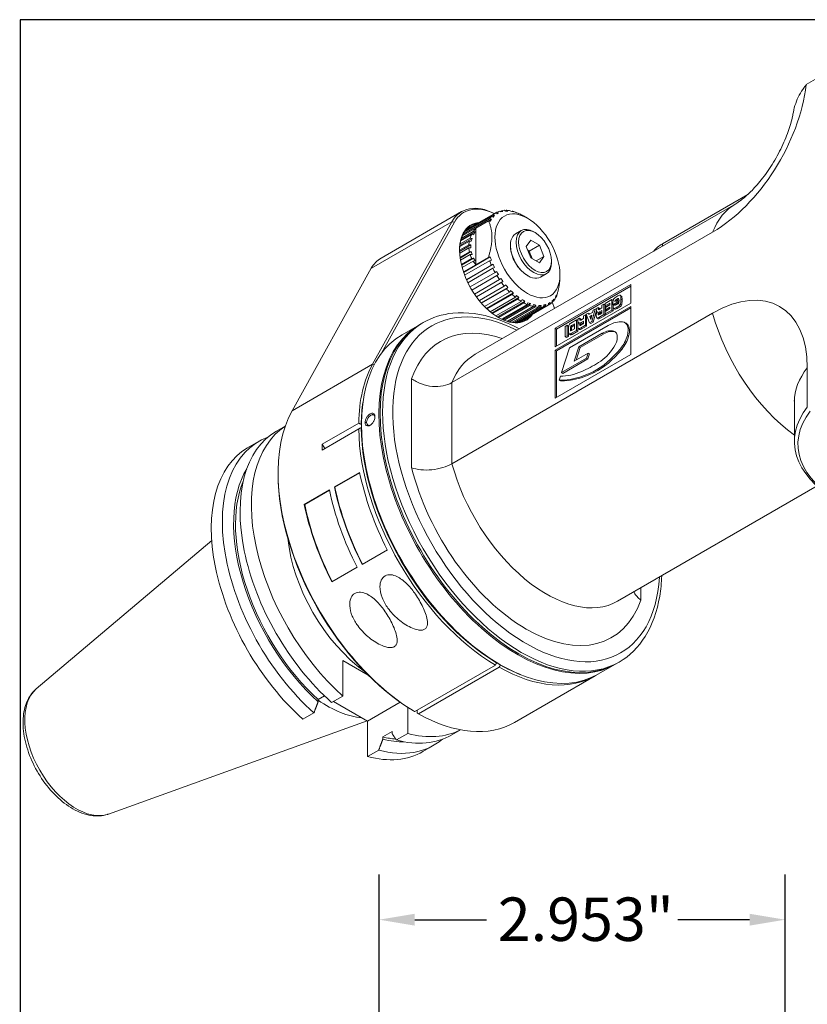
# Model space of a CAD drawing. Units: inches. Extents: x 0.7 to 28.3, y 0.7 to 21.7.
# Drawn here: x 0.7 to 6.4, y 14.6 to 21.7 of the extents above; entities that cross this region are included whole.
import ezdxf

# ---------------------------------------------------------------- set-up
doc = ezdxf.new("R2010")
doc.units = ezdxf.units.IN
doc.header["$LTSCALE"] = 2.631579
doc.header["$MEASUREMENT"] = 0
doc.layers.get('0').update_dxf_attribs({"lineweight": 25})
doc.layers.add('D', color=7, linetype='Continuous', lineweight=18)
doc.layers.add('L', color=7, linetype='Continuous', lineweight=18)
doc.styles.add('DEFAULT-ANSI', font='arial.ttf')
doc.dimstyles.new('INCH', dxfattribs={"dimscale": 2.631579, "dimtxt": 0.12, "dimasz": 0.098425, "dimexe": 0.125, "dimexo": 0.0625, "dimgap": 0.031496, "dimtad": 0, "dimtih": 1, "dimtoh": 1, "dimdec": 3, "dimrnd": 1e-08, "dimzin": 4, "dimdsep": 46, "dimtxsty": 'DEFAULT-ANSI', "dimcen": 0.09, "dimdle": 0.393701, "dimclrd": 7, "dimclre": 7, "dimclrt": 7, "dimadec": 0, "dimazin": 1, "dimtfac": 0.666667, "dimtdec": 3, "dimtofl": 0, "dimtmove": 0, "dimatfit": 3, "dimfxl": 1, "dimtolj": 1, "dimtzin": 4, "dimlwd": 25, "dimlwe": 25, "dimarcsym": 0})

# ---------------------------------------------------------------- blocks, each defined once
blk = doc.blocks.new('Borders A PLAIN')
at = {"layer": 'L', "color": 7, "linetype": 'Continuous', "lineweight": 25}
for p, q in [((0.2492, 8.2483), (0.2492, 0.2483)), ((10.7492, 8.2483), (0.2492, 8.2483))]:
    blk.add_line(p, q, dxfattribs=at)
blk = doc.blocks.new('*D44')
at = {"layer": 'D', "color": 7, "linetype": 'Continuous', "lineweight": 25, "transparency": 16777216}
for p, q in [((3.2648, 12.4505), (3.2648, 15.4941)), ((6.2176, 12.4505), (6.2176, 15.4941)), ((3.5238, 15.1652), (4.0448, 15.1652)), ((5.9586, 15.1652), (5.4376, 15.1652))]:
    blk.add_line(p, q, dxfattribs=at)
at = {"layer": 'D', "color": 7, "linetype": 'Continuous', "transparency": 16777216}
for points in [[(3.5238, 15.2083), (3.5238, 15.122), (3.2648, 15.1652)], [(5.9586, 15.2083), (5.9586, 15.122), (6.2176, 15.1652)]]:
    blk.add_solid(points, dxfattribs=at)
at = {"layer": 'Defpoints', "color": 0, "linetype": 'Continuous', "transparency": 16777216}
for p in [(3.2648, 15.1652), (3.2648, 12.2861), (6.2176, 12.2861)]:
    blk.add_point(p, dxfattribs=at)
at = {"layer": 'D', "color": 7, "linetype": 'Continuous', "lineweight": 25, "transparency": 16777216, "insert": (4.1277, 15.3265), "char_height": 0.315789, "attachment_point": 1, "style": 'DEFAULT-ANSI'}
blk.add_mtext('\\A1;\\fArial|b0|i0;2.953"', dxfattribs=at)

msp = doc.modelspace()

# ---------------------------------------------------------------- linework, layer by layer
at = {"layer": 'L'}
for p, q in [((6.3706, 21.2341), (6.5048, 21.3115)), ((5.3253, 20.0775), (5.9446, 20.4351)), ((3.9629, 19.2744), (5.8585, 20.3688)), ((3.8648, 20.3115), (3.2787, 19.9731)), ((4.0681, 20.2589), (3.8759, 20.1479)), ((3.8841, 20.162), (4.0809, 20.2756)), ((4.0917, 20.2865), (3.8895, 20.1698)), ((3.8939, 20.1755), (4.1076, 20.2989)), ((4.0817, 20.2556), (4.0621, 20.2443)), ((4.0681, 20.2589), (4.0817, 20.2556)), ((4.0939, 20.2716), (4.0809, 20.2756)), ((4.1047, 20.2825), (4.0887, 20.2732)), ((4.0917, 20.2865), (4.1047, 20.2825)), ((4.1206, 20.3064), (4.1076, 20.2989)), ((4.1199, 20.2942), (4.1076, 20.2989)), ((4.1199, 20.2942), (4.1328, 20.3017)), ((4.1206, 20.3064), (4.1328, 20.3017)), ((4.1506, 20.309), (4.1392, 20.314)), ((4.1541, 20.3179), (4.1438, 20.312)), ((4.1541, 20.3179), (4.1654, 20.3129)), ((4.1854, 20.3155), (4.175, 20.3206)), ((4.1913, 20.3208), (4.1836, 20.3163)), ((4.1913, 20.3208), (4.2017, 20.3156)), ((4.2234, 20.3135), (4.214, 20.3185)), ((4.2314, 20.315), (4.2275, 20.3128)), ((4.2314, 20.315), (4.2408, 20.31)), ((4.2635, 20.3032), (4.2553, 20.3078)), ((4.2733, 20.3007), (4.272, 20.3)), ((4.2733, 20.3007), (4.2816, 20.296)), ((4.305, 20.2847), (4.2978, 20.2888)), ((4.3436, 20.2625), (4.3143, 20.2795)), ((3.7944, 20.2381), (3.2084, 19.8997)), ((3.218, 19.2028), (3.7944, 20.2381)), ((3.2815, 19.2815), (3.8118, 20.234)), ((3.7944, 20.2381), (3.8118, 20.234)), ((3.8698, 20.1352), (3.9682, 20.1919)), ((3.9681, 19.9251), (3.9681, 20.1918)), ((3.9682, 20.1921), (4.0596, 20.2449)), ((3.7941, 19.0681), (5.6898, 20.1625)), ((3.9409, 20.1169), (3.8521, 20.0656)), ((3.9267, 20.1182), (3.8535, 20.0759)), ((3.858, 20.0995), (3.9382, 20.1457)), ((3.9632, 20.1633), (3.859, 20.1031)), ((3.9495, 20.1658), (3.8626, 20.1156)), ((3.9409, 20.1169), (3.9267, 20.1182)), ((3.9409, 20.1169), (3.9352, 20.096)), ((3.9518, 20.1432), (3.9382, 20.1457)), ((3.9632, 20.1633), (3.9495, 20.1658)), ((3.9632, 20.1633), (3.9518, 20.1432)), ((4.2566, 20.1489), (4.2987, 20.1732)), ((4.3985, 20.1589), (4.3894, 20.1642)), ((3.9172, 20.069), (3.85, 20.0303)), ((3.9315, 20.069), (3.8501, 20.0221)), ((3.8506, 20.0095), (3.9172, 20.0479)), ((3.8513, 20.057), (3.921, 20.0973)), ((3.9172, 20.069), (3.9315, 20.069)), ((3.9315, 20.0479), (3.9172, 20.0479)), ((3.9352, 20.096), (3.921, 20.0973)), ((3.9315, 20.069), (3.9315, 20.0479)), ((4.2191, 20.0616), (4.2191, 20.0659)), ((4.3668, 20.1032), (4.3351, 20.0581)), ((4.3351, 20.0581), (4.3668, 19.9763)), ((4.357, 20.0243), (4.4303, 20.0666)), ((4.3668, 20.1032), (4.4303, 20.0666)), ((4.462, 19.9848), (4.4303, 20.0666)), ((5.3253, 20.061), (5.3253, 20.0775)), ((3.921, 20.0196), (3.8532, 19.9805)), ((3.9352, 20.0209), (3.8541, 19.9741)), ((3.8565, 19.9582), (3.9267, 19.9988)), ((3.9382, 19.9712), (3.8627, 19.9276)), ((3.9518, 19.9738), (3.8638, 19.9229)), ((4.0734, 19.9819), (3.8793, 19.8699)), ((3.9352, 20.0209), (3.921, 20.0196)), ((3.9409, 20.0001), (3.9267, 19.9988)), ((3.9352, 20.0209), (3.9409, 20.0001)), ((3.9518, 19.9738), (3.9382, 19.9712)), ((3.9518, 19.9738), (3.9632, 19.9536)), ((4.0596, 19.9777), (3.9682, 19.9249)), ((4.3457, 20.0308), (4.357, 20.0243)), ((4.357, 20.0243), (4.3782, 19.9698)), ((4.4303, 19.9397), (4.3668, 19.9763)), ((4.407, 19.9531), (4.462, 19.9848)), ((4.4303, 19.9397), (4.462, 19.9848)), ((3.2083, 19.8997), (2.6319, 18.8644)), ((3.8686, 19.9044), (3.9495, 19.9511)), ((3.9683, 19.9249), (3.8782, 19.8729)), ((3.8867, 19.8494), (4.0681, 19.9541)), ((4.0809, 19.9225), (3.8997, 19.8179)), ((4.0939, 19.9282), (3.9003, 19.8164)), ((3.9105, 19.7946), (4.0917, 19.8992)), ((3.9632, 19.9536), (3.9495, 19.9511)), ((4.0817, 19.9583), (4.0681, 19.9541)), ((4.0809, 19.9225), (4.0939, 19.9282)), ((4.1047, 19.9049), (4.0917, 19.8992)), ((4.5176, 19.9527), (4.5176, 19.9421)), ((4.1076, 19.8685), (3.9265, 19.7639)), ((3.9395, 19.7415), (4.1206, 19.846)), ((4.1076, 19.8685), (4.1199, 19.8755)), ((4.1328, 19.8531), (4.1206, 19.846)), ((4.1392, 19.8168), (4.1506, 19.8253)), ((4.3436, 19.8459), (4.3473, 19.8438)), ((4.4379, 19.8348), (4.48, 19.8591)), ((4.5799, 19.8533), (4.5799, 19.8406)), ((4.1392, 19.8168), (3.9581, 19.7123)), ((4.1654, 19.8043), (3.9719, 19.6925)), ((3.9728, 19.6912), (4.1541, 19.7959)), ((4.175, 19.769), (3.9936, 19.6642)), ((4.2017, 19.7596), (4.0076, 19.6475)), ((4.0098, 19.6451), (4.1913, 19.75)), ((4.1654, 19.8043), (4.1541, 19.7959)), ((4.175, 19.769), (4.1854, 19.7786)), ((4.2017, 19.7596), (4.1913, 19.75)), ((5.0956, 19.781), (4.5453, 19.4633)), ((5.0956, 19.7704), (4.5545, 19.458)), ((5.0956, 19.6467), (5.0956, 19.781)), ((4.214, 19.726), (4.0321, 19.621)), ((4.2408, 19.7202), (4.0458, 19.6076)), ((4.0493, 19.6043), (4.2314, 19.7094)), ((4.2553, 19.689), (4.0727, 19.5837)), ((4.2816, 19.687), (4.0853, 19.5736)), ((4.214, 19.726), (4.2234, 19.7368)), ((4.2408, 19.7202), (4.2314, 19.7094)), ((4.2553, 19.689), (4.2635, 19.7007)), ((4.2816, 19.687), (4.2733, 19.6753)), ((4.5458, 19.6783), (4.5466, 19.6899)), ((4.5465, 19.6877), (4.5541, 19.6922)), ((5.0065, 19.6793), (5.0066, 19.6793)), ((5.0267, 19.6973), (5.0175, 19.7026)), ((4.0904, 19.5697), (4.2733, 19.6753)), ((4.2978, 19.6589), (4.1142, 19.5529)), ((4.3233, 19.6608), (4.1248, 19.5462)), ((4.1319, 19.542), (4.3161, 19.6484)), ((4.3406, 19.6365), (4.1557, 19.5297)), ((4.3647, 19.6423), (4.1636, 19.5262)), ((4.1731, 19.5222), (4.3587, 19.6293)), ((4.3825, 19.6222), (4.1958, 19.5144)), ((4.4049, 19.6319), (4.1995, 19.5133)), ((4.2121, 19.5102), (4.4, 19.6186)), ((4.4226, 19.6164), (4.2327, 19.5067)), ((4.2467, 19.5056), (4.4389, 19.6166)), ((4.4599, 19.6193), (4.263, 19.5057)), ((4.2725, 19.5064), (4.4747, 19.6232)), ((4.4933, 19.6308), (4.2796, 19.5074)), ((4.2978, 19.6589), (4.305, 19.6714)), ((4.3233, 19.6608), (4.3161, 19.6484)), ((4.3406, 19.6365), (4.3466, 19.6494)), ((4.3647, 19.6423), (4.3587, 19.6293)), ((4.3825, 19.6222), (4.3875, 19.6355)), ((4.4049, 19.6319), (4.4, 19.6186)), ((4.4226, 19.6164), (4.4265, 19.6298)), ((4.4429, 19.63), (4.4233, 19.6187)), ((4.4429, 19.63), (4.4389, 19.6166)), ((4.4599, 19.6193), (4.4628, 19.6326)), ((4.4776, 19.6365), (4.4616, 19.6272)), ((4.4776, 19.6365), (4.4747, 19.6232)), ((4.4933, 19.6308), (4.4954, 19.6437)), ((4.4933, 19.6308), (4.5063, 19.6383)), ((4.5084, 19.6512), (4.4954, 19.6437)), ((4.5084, 19.6512), (4.5063, 19.6383)), ((4.5222, 19.6506), (4.5236, 19.663)), ((4.5228, 19.6556), (4.533, 19.6615)), ((4.5242, 19.6564), (4.5406, 19.6079)), ((4.5344, 19.6739), (4.533, 19.6615)), ((5.0948, 19.6223), (4.5451, 19.3049)), ((4.5453, 19.329), (5.0956, 19.6467)), ((5.0948, 19.6118), (4.5542, 19.2997)), ((4.8436, 19.6069), (4.8569, 19.6146)), ((4.8569, 19.6146), (4.8572, 19.6076)), ((4.8569, 19.6146), (4.866, 19.6094)), ((4.8572, 19.6076), (4.8664, 19.6023)), ((4.8644, 19.5999), (4.8848, 19.6117)), ((4.866, 19.6094), (4.8664, 19.6023)), ((4.8848, 19.6308), (4.8983, 19.6386)), ((4.8848, 19.6117), (4.8848, 19.6308)), ((4.8983, 19.6386), (4.8983, 19.5624)), ((4.8983, 19.6386), (4.9075, 19.6333)), ((4.9075, 19.6333), (4.9075, 19.5572)), ((4.9079, 19.6441), (4.9568, 19.6723)), ((4.9432, 19.6469), (4.9079, 19.6265)), ((4.9079, 19.6265), (4.9079, 19.6441)), ((4.9079, 19.6265), (4.917, 19.6212)), ((4.9098, 19.6135), (4.9432, 19.6328)), ((4.9432, 19.6164), (4.9098, 19.5971)), ((4.9098, 19.5971), (4.9098, 19.6135)), ((4.9432, 19.6363), (4.917, 19.6212)), ((4.9432, 19.6328), (4.9432, 19.6469)), ((4.9432, 19.6059), (4.9432, 19.6164)), ((4.9568, 19.6723), (4.9568, 19.5962)), ((4.9568, 19.6723), (4.9659, 19.667)), ((4.9944, 19.6508), (4.9649, 19.6338)), ((4.9649, 19.6338), (4.9649, 19.6419)), ((4.9649, 19.6338), (4.9704, 19.6306)), ((4.9656, 19.6278), (4.9791, 19.6357)), ((4.9659, 19.667), (4.9659, 19.6614)), ((4.9659, 19.6332), (4.9659, 19.628)), ((4.9659, 19.6189), (4.9659, 19.5909)), ((4.979, 19.6025), (4.9698, 19.6078)), ((4.9708, 19.6074), (4.98, 19.6021)), ((4.9785, 19.6569), (4.9944, 19.666)), ((4.9791, 19.6357), (4.9858, 19.6318)), ((4.9803, 19.6646), (4.9861, 19.6613)), ((5.0035, 19.6455), (4.9828, 19.6335)), ((4.9881, 19.6331), (4.9935, 19.6362)), ((4.992, 19.6739), (5.0012, 19.6686)), ((4.9932, 19.6164), (5.0024, 19.6111)), ((4.9944, 19.666), (4.9944, 19.6508)), ((4.9944, 19.666), (5.0035, 19.6608)), ((4.9944, 19.6508), (5.0035, 19.6455)), ((5.0035, 19.6608), (5.0035, 19.6455)), ((5.0091, 19.6631), (5.0091, 19.6656)), ((5.0184, 19.6376), (5.0275, 19.6324)), ((5.0227, 19.6741), (5.0318, 19.6689)), ((5.0948, 19.273), (5.0948, 19.6223)), ((3.7941, 18.4793), (5.6898, 19.5738)), ((4.7095, 19.5295), (4.7228, 19.5372)), ((4.7228, 19.5372), (4.7232, 19.5302)), ((4.7228, 19.5372), (4.732, 19.5319)), ((4.7507, 19.5533), (4.7643, 19.5612)), ((4.7507, 19.5343), (4.7507, 19.5533)), ((4.7643, 19.5612), (4.7643, 19.485)), ((4.7643, 19.5612), (4.7734, 19.5559)), ((4.7713, 19.5652), (4.7868, 19.5742)), ((4.7955, 19.5031), (4.7713, 19.5652)), ((4.7734, 19.5559), (4.7734, 19.4797)), ((4.7868, 19.5742), (4.7905, 19.5633)), ((4.7868, 19.5742), (4.7959, 19.5689)), ((4.7905, 19.5633), (4.8172, 19.5787)), ((4.8117, 19.5579), (4.7958, 19.5487)), ((4.7958, 19.5487), (4.8037, 19.5268)), ((4.7958, 19.5487), (4.8049, 19.5434)), ((4.7959, 19.5689), (4.7967, 19.5668)), ((4.8037, 19.5268), (4.8117, 19.5579)), ((4.8085, 19.5455), (4.8049, 19.5434)), ((4.8049, 19.5434), (4.8067, 19.5385)), ((4.8368, 19.603), (4.8126, 19.513)), ((4.8172, 19.5787), (4.8211, 19.594)), ((4.8211, 19.594), (4.8368, 19.603)), ((4.8447, 19.5931), (4.8218, 19.5077)), ((4.8368, 19.603), (4.844, 19.5988)), ((4.8569, 19.5329), (4.8477, 19.5382)), ((4.8482, 19.538), (4.8573, 19.5327)), ((4.8519, 19.5818), (4.8493, 19.5833)), ((4.8571, 19.5674), (4.865, 19.5629)), ((4.8584, 19.575), (4.8675, 19.5697)), ((4.8592, 19.599), (4.8596, 19.5988)), ((4.8631, 19.5421), (4.8983, 19.5624)), ((4.8631, 19.5421), (4.8723, 19.5368)), ((4.8848, 19.5921), (4.8674, 19.5821)), ((4.8674, 19.5821), (4.8765, 19.5768)), ((4.8684, 19.5647), (4.8848, 19.5742)), ((4.9075, 19.5572), (4.8723, 19.5368)), ((4.8848, 19.5815), (4.8765, 19.5768)), ((4.8848, 19.5742), (4.8848, 19.5921)), ((4.8983, 19.5624), (4.9075, 19.5572)), ((4.9079, 19.5855), (4.9432, 19.6059)), ((4.9568, 19.5962), (4.9079, 19.5679)), ((4.9079, 19.5679), (4.9079, 19.5855)), ((4.9079, 19.5679), (4.917, 19.5627)), ((4.9098, 19.5971), (4.9188, 19.5919)), ((4.9659, 19.5909), (4.917, 19.5627)), ((4.9568, 19.5962), (4.9659, 19.5909)), ((3.4317, 19.4163), (3.558, 19.4893)), ((3.5672, 19.4946), (3.5855, 19.5051)), ((4.6186, 19.4771), (4.6321, 19.4849)), ((4.6186, 19.4009), (4.6186, 19.4771)), ((4.6321, 19.4849), (4.6321, 19.4087)), ((4.6321, 19.4849), (4.6413, 19.4796)), ((4.6413, 19.4796), (4.6413, 19.4035)), ((4.6498, 19.3213), (4.9299, 19.483)), ((4.6564, 19.475), (4.6656, 19.4697)), ((4.659, 19.5004), (4.7, 19.5241)), ((4.6865, 19.4966), (4.6634, 19.4833)), ((4.6634, 19.4833), (4.6726, 19.4781)), ((4.6865, 19.4861), (4.6726, 19.4781)), ((4.6865, 19.4597), (4.6865, 19.4966)), ((4.7, 19.5241), (4.7, 19.4479)), ((4.7, 19.5241), (4.7092, 19.5188)), ((4.7092, 19.5188), (4.7092, 19.4427)), ((4.7178, 19.5044), (4.7152, 19.5059)), ((4.723, 19.49), (4.7309, 19.4855)), ((4.7232, 19.5302), (4.7323, 19.5249)), ((4.7243, 19.4976), (4.7334, 19.4923)), ((4.7251, 19.5216), (4.7255, 19.5214)), ((4.729, 19.4647), (4.7643, 19.485)), ((4.729, 19.4647), (4.7382, 19.4594)), ((4.7303, 19.5225), (4.7507, 19.5343)), ((4.732, 19.5319), (4.7323, 19.5249)), ((4.7507, 19.5147), (4.7333, 19.5047)), ((4.7333, 19.5047), (4.7425, 19.4994)), ((4.7343, 19.4873), (4.7507, 19.4968)), ((4.7734, 19.4797), (4.7382, 19.4594)), ((4.7507, 19.5041), (4.7425, 19.4994)), ((4.7507, 19.4968), (4.7507, 19.5147)), ((4.7643, 19.485), (4.7734, 19.4797)), ((4.8126, 19.513), (4.7955, 19.5031)), ((4.7955, 19.5031), (4.8046, 19.4978)), ((4.8218, 19.5077), (4.8046, 19.4978)), ((4.8126, 19.513), (4.8218, 19.5077)), ((5.0604, 19.4996), (5.0512, 19.5049)), ((4.5453, 19.4633), (4.5453, 19.329)), ((4.5453, 19.4633), (4.5545, 19.458)), ((4.5545, 19.458), (4.5545, 19.3343)), ((4.6321, 19.4087), (4.6186, 19.4009)), ((4.6186, 19.4009), (4.6277, 19.3956)), ((4.6413, 19.4035), (4.6277, 19.3956)), ((4.6321, 19.4087), (4.6413, 19.4035)), ((4.6561, 19.4165), (4.6469, 19.4218)), ((4.6553, 19.4603), (4.6644, 19.455)), ((4.6567, 19.4463), (4.6592, 19.4449)), ((4.7, 19.4479), (4.6595, 19.4245)), ((4.6595, 19.4245), (4.6686, 19.4193)), ((4.6636, 19.4465), (4.6865, 19.4597)), ((4.7092, 19.4427), (4.6686, 19.4193)), ((4.7, 19.4479), (4.7092, 19.4427)), ((4.7228, 19.4555), (4.7136, 19.4608)), ((4.7141, 19.4606), (4.7232, 19.4553)), ((4.8877, 19.427), (4.717, 19.3284)), ((4.8969, 19.4217), (4.7262, 19.3232)), ((4.8877, 19.427), (4.8969, 19.4217)), ((4.9716, 19.4424), (4.9808, 19.4372)), ((5.07, 19.4112), (5.0791, 19.4059)), ((4.5914, 19.1411), (4.6498, 19.3213)), ((4.717, 19.3284), (4.6833, 19.2243)), ((4.7262, 19.3232), (4.6967, 19.232)), ((4.717, 19.3284), (4.7262, 19.3232)), ((4.5451, 19.3049), (4.5451, 18.9556)), ((4.5451, 19.3049), (4.5542, 19.2997)), ((4.5451, 18.9556), (5.0948, 19.273)), ((4.5542, 19.2997), (4.5542, 18.9609)), ((4.6833, 19.2243), (4.7849, 19.283)), ((4.7849, 19.283), (4.7729, 19.2459)), ((4.7941, 19.2777), (4.7821, 19.2406)), ((4.7849, 19.283), (4.7941, 19.2777)), ((5.0194, 19.3148), (5.0286, 19.3095)), ((2.6319, 18.8645), (3.218, 19.2028)), ((3.2303, 19.1999), (3.218, 19.2028)), ((4.7729, 19.2459), (4.5914, 19.1411)), ((4.7821, 19.2406), (4.6006, 19.1358)), ((4.7729, 19.2459), (4.7821, 19.2406)), ((4.5738, 19.0867), (4.5832, 19.1156)), ((4.5914, 19.1411), (4.6006, 19.1358)), ((4.82, 19.1475), (4.8291, 19.1422)), ((6.378, 19.1764), (6.378, 18.8909)), ((3.5011, 19.097), (3.5011, 18.4504)), ((3.7941, 19.0681), (3.7941, 18.4793)), ((4.5738, 19.0867), (4.583, 19.0814)), ((6.2837, 18.927), (6.2837, 18.6415)), ((2.5179, 18.7156), (2.5823, 18.7528)), ((3.1166, 18.7734), (2.8511, 18.6201)), ((3.1366, 18.76), (3.1348, 18.763)), ((3.1366, 18.7536), (3.1366, 18.7642)), ((3.1632, 18.7795), (3.1742, 18.7795)), ((2.8511, 18.5782), (3.1166, 18.7315)), ((3.1348, 18.742), (3.1367, 18.7431)), ((2.3089, 18.5949), (2.3892, 18.6413)), ((2.8511, 18.6201), (2.8692, 18.5887)), ((2.5304, 18.4036), (2.5304, 18.4142)), ((3.1233, 18.4158), (2.9402, 18.3101)), ((2.9437, 18.3091), (3.1239, 18.4132)), ((2.9036, 18.2889), (2.7204, 18.1832)), ((2.7239, 18.1822), (2.9041, 18.2863)), ((2.9402, 18.3101), (2.9437, 18.3091)), ((4.999, 17.4799), (6.4492, 18.3172)), ((2.7204, 18.1832), (2.7239, 18.1822)), ((0.7724, 16.8425), (2.0482, 17.92)), ((3.1415, 17.7472), (3.3247, 17.853)), ((2.9218, 17.6203), (3.1049, 17.7261)), ((5.1678, 17.5774), (5.1678, 17.4881)), ((3.002, 17.0485), (3.002, 16.7905)), ((3.1865, 16.942), (3.002, 17.0485)), ((4.1192, 17.0339), (4.1192, 17.0317)), ((4.9918, 17.0271), (5.0101, 17.0377)), ((4.1101, 17.0158), (3.524, 16.6775)), ((3.5515, 16.6616), (4.1375, 17)), ((4.1348, 17.0247), (4.144, 17.0194)), ((4.1467, 17.0179), (4.1467, 17.0159)), ((4.8562, 16.9489), (4.9826, 17.0218)), ((4.8361, 16.9373), (4.25, 16.5989)), ((2.8675, 16.7916), (2.8212, 16.7648)), ((2.8212, 16.7648), (2.8212, 16.7483)), ((2.8717, 16.7875), (2.8661, 16.7907)), ((3.002, 16.7905), (2.9198, 16.743)), ((3.1815, 16.6086), (2.9343, 16.7514)), ((3.1815, 16.6086), (3.4184, 16.7454)), ((3.4727, 16.7088), (3.4727, 16.5187)), ((3.5423, 16.6881), (3.5423, 16.6669)), ((1.2976, 15.9328), (3.1783, 16.6105)), ((2.7912, 16.6687), (2.7108, 16.6223)), ((3.1815, 16.6086), (3.1815, 16.3506)), ((3.2919, 16.493), (3.3605, 16.5327)), ((3.3605, 16.5327), (3.3605, 16.5162)), ((3.7925, 16.5079), (3.8569, 16.5451)), ((3.2919, 16.493), (3.2919, 16.4766)), ((3.3905, 16.4713), (3.4727, 16.5187)), ((3.1815, 16.3506), (3.2619, 16.397)), ((3.5835, 16.3872), (3.6638, 16.4336))]:
    msp.add_line(p, q, dxfattribs=at)
for centre, major_axis, ratio, start_param, end_param in [((5.6898, 20.9573), (0.4867, 0.843), 0.57735, 3.926991, 5.350907), ((4.1238, 19.8628), (-0.259, 0.4486), 0.57735, 5.552295, 6.615767), ((4.133, 19.8681), (-0.2525, 0.4374), 0.57735, 5.581391, 6.615807), ((6.3766, 19.4716), (-0.518, 0.8972), 0.57735, 0, 0.429977), ((4.307, 19.9686), (-0.193, 0.3342), 0.57735, 0.190643, 0.280596), ((3.8119, 20.0952), (-0.2852, -0.2447), 0.252311, 2.467799, 2.536735), ((4.307, 19.9686), (-0.193, 0.3342), 0.57735, 0.033563, 0.123516), ((3.8337, 20.1237), (-0.307, -0.2168), 0.127728, 2.485793, 2.554729), ((4.307, 19.9686), (-0.193, 0.3342), 0.57735, 6.159669, 6.249622), ((3.8925, 20.1576), (-0.3412, -0.1575), 0.127728, 3.728456, 3.797392), ((4.307, 19.9686), (-0.193, 0.3342), 0.57735, 6.002589, 6.092542), ((3.928, 20.1622), (-0.3545, -0.1247), 0.252311, 3.74645, 3.815386), ((4.307, 19.9686), (-0.193, 0.3342), 0.57735, 5.84551, 5.935463), ((3.9665, 20.1584), (-0.3653, -0.0884), 0.370682, 3.777954, 3.84689), ((4.307, 19.9686), (0.193, -0.3342), 0.57735, 2.546837, 2.63679), ((4.007, 20.1463), (-0.3728, -0.0474), 0.479925, 3.825406, 3.894342), ((4.307, 19.9686), (0.193, -0.3342), 0.57735, 2.389758, 2.479711), ((4.133, 19.8681), (-0.2001, 0.3466), 0.57735, 6.013543, 9.69442), ((4.1293, 19.866), (-0.1975, 0.3421), 0.57735, 6.065959, 7.062043), ((4.078, 19.8364), (-0.1975, 0.3421), 0.57735, 6.065959, 6.152982), ((4.4626, 20.0585), (0.5458, 0), 0.57735, 2.704628, 2.79387), ((4.3894, 20.0162), (0.0907, -0.157), 0.57735, 2.356195, 7.068583), ((4.4626, 20.0585), (0.5458, 0), 0.57735, 2.860997, 2.95095), ((4.3473, 19.9918), (-0.0907, 0.157), 0.57735, 0, 3.141593), ((4.4626, 20.0585), (0.5458, 0), 0.57735, 3.018076, 3.108029), ((4.4626, 20.0585), (0.5458, 0), 0.57735, 3.175156, 3.265109), ((4.3436, 19.9897), (0.0881, -0.1525), 0.57735, 3.926991, 5.497787), ((5.5432, 19.9517), (0.3082, 0), 0.57735, 2.356194, 2.720611), ((3.5377, 19.5245), (-0.259, 0.4486), 0.57735, 0, 0.332582), ((4.4626, 20.0585), (0.5458, 0), 0.57735, 3.332236, 3.422189), ((3.8119, 19.8168), (0.0041, -0.3758), 0.776534, 1.948332, 2.017269), ((4.4626, 20.0585), (0.5458, 0), 0.57735, 3.489315, 3.578558), ((4.307, 19.9686), (-0.193, 0.3342), 0.57735, 1.2902, 1.380153), ((4.307, 19.9686), (-0.193, 0.3342), 0.57735, 1.44728, 1.537233), ((3.8337, 19.7632), (0.0951, -0.3636), 0.806444, 1.754053, 1.822989), ((3.8608, 19.711), (0.1879, -0.3255), 0.816497, 1.536328, 1.605264), ((4.307, 19.9686), (-0.193, 0.3342), 0.57735, 1.60436, 1.694313), ((3.8925, 19.6614), (0.2673, -0.2641), 0.806444, 1.318603, 1.38754), ((4.307, 19.9686), (-0.193, 0.3342), 0.57735, 1.761439, 1.851392), ((3.928, 19.6158), (0.3234, -0.1915), 0.776534, 1.124324, 1.19326), ((4.307, 19.9686), (-0.193, 0.3342), 0.57735, 1.918519, 2.008472), ((4.3344, 18.2926), (0.6864, -1.1889), 0.57735, 2.426019, 6.998759), ((3.9665, 19.5751), (0.3562, -0.1197), 0.727504, 0.965569, 1.034506), ((4.307, 19.9686), (-0.193, 0.3342), 0.57735, 2.075599, 2.165552), ((4.007, 19.5405), (0.3717, -0.0554), 0.66056, 0.842818, 0.911755), ((4.2852, 19.5436), (0.2852, 0.2447), 0.252311, 5.609392, 5.678328), ((3.7685, 14.2193), (-1.2482, -5.4836), 0.022264, 3.044092, 3.140743), ((3.7777, 14.214), (1.2482, 5.4836), 0.022264, 6.185684, 6.276303), ((5.6898, 18.779), (0.4867, 0.843), 0.57735, 5.497787, 7.068583), ((4.307, 19.9686), (-0.193, 0.3342), 0.57735, 2.232678, 2.322631), ((4.307, 19.9686), (-0.193, 0.3342), 0.57735, 2.389758, 2.479711), ((4.0901, 19.4925), (0.3728, 0.0474), 0.479925, 0.683813, 0.75275), ((4.307, 19.9686), (-0.193, 0.3342), 0.57735, 2.546837, 2.63679), ((4.1306, 19.4804), (0.3653, 0.0884), 0.370682, 0.636361, 0.705297), ((4.307, 19.9686), (0.193, -0.3342), 0.57735, 5.84551, 5.935463), ((4.1691, 19.4766), (0.3545, 0.1247), 0.252311, 0.604857, 0.673794), ((4.307, 19.9686), (0.193, -0.3342), 0.57735, 6.002589, 6.092542), ((4.2047, 19.4812), (0.3412, 0.1575), 0.127728, 0.586863, 0.6558), ((4.307, 19.9686), (0.193, -0.3342), 0.57735, 6.159669, 6.249622), ((4.307, 19.9686), (0.193, -0.3342), 0.57735, 0.033563, 0.123516), ((4.2634, 19.5151), (0.307, 0.2168), 0.127728, 5.627386, 5.696322), ((4.307, 19.9686), (0.193, -0.3342), 0.57735, 0.190643, 0.280596), ((5.4187, 18.0217), (0.4449, -1.6574), 0.053909, 3.18886, 3.339778), ((5.96, 23.1091), (-0.9895, -3.5016), 0.028385, 6.183077, 6.286081), ((5.8502, 20.4023), (-0.881, -0.794), 0.042891, 0.033519, 0.198659), ((6.1774, 19.2411), (-1.198, 0.4216), 0.113766, 6.268337, 6.323198), ((5.8593, 20.397), (-0.881, -0.794), 0.042891, 0.033519, 0.198659), ((5.5404, 19.8222), (-0.5604, -0.1595), 0.057464, 6.058497, 6.23019), ((5.1302, 19.7734), (-0.1502, -0.1429), 0.067183, 0.090497, 0.27142), ((4.2851, 19.5056), (-0.7343, -0.1381), 0.103949, 2.853758, 3.066584), ((4.7877, 19.6116), (-0.2197, -0.0394), 0.145534, 2.75784, 3.040622), ((5.5492, 19.8168), (-0.56, -0.1594), 0.057483, 6.05842, 6.111811), ((4.2942, 19.5003), (-0.7343, -0.1381), 0.103949, 2.853758, 3.066584), ((4.8166, 20.105), (-0.1863, 0.4615), 0.104803, 3.240211, 3.395595), ((4.0935, 23.5725), (0.9205, -3.9393), 0.032214, 0.040674, 0.136994), ((4.1026, 23.5672), (-0.9205, 3.9393), 0.032214, 3.182267, 3.278587), ((4.1293, 19.866), (0.1975, -0.3421), 0.57735, 5.504328, 6.500412), ((5.0793, 20.2863), (-0.231, -0.7484), 0.06344, 6.080443, 6.278426), ((5.4499, 19.1801), (0.6019, -0.3974), 0.162539, 3.082659, 3.198443), ((5.836, 20.8934), (-0.989, -1.3548), 0.053875, 0.014122, 0.121156), ((4.8745, 19.5391), (-0.014, 0.0382), 0.27217, 0.258121, 0.639469), ((4.9167, 19.7434), (0.0579, 0.1825), 0.078989, 2.897465, 3.146816), ((5.8452, 20.8881), (-0.989, -1.3548), 0.053875, 0.014122, 0.121156), ((4.9198, 19.6114), (-0.0613, -0.0503), 0.091193, 0.068253, 0.505337), ((4.9146, 19.6818), (-0.0554, -0.0829), 0.137839, 6.273302, 6.555621), ((4.8838, 19.5336), (0.0141, -0.0384), 0.271605, 3.398831, 3.722049), ((5.9692, 23.1038), (0.9895, 3.5016), 0.028385, 3.1344, 3.144488), ((6.3766, 19.4716), (0.518, -0.8972), 0.57735, 4.282412, 5.370732), ((4.2795, 18.2609), (-0.7123, 1.2337), 0.57735, 0, 3.141593), ((4.2978, 18.2714), (0.7123, -1.2337), 0.57735, 3.141593, 6.283185), ((4.2703, 18.2556), (-0.7123, 1.2337), 0.57735, 6.276757, 9.431206), ((4.3344, 18.2926), (-0.6216, 1.0767), 0.57735, 5.6975, 6.744417), ((4.078, 19.8364), (0.1975, -0.3421), 0.57735, 0.130203, 0.217227), ((6.1238, 14.4586), (1.4722, -5.0342), 0.034046, 3.190703, 3.257492), ((4.6778, 19.3815), (-0.0183, 0.0985), 0.132491, 0.29435, 0.618349), ((4.687, 19.3758), (0.0184, -0.0989), 0.132303, 3.435363, 3.758606), ((4.9453, 20.2089), (-0.231, -0.7484), 0.06344, 6.080443, 6.278426), ((5.3164, 19.1023), (0.6024, -0.3977), 0.162463, 3.082687, 3.198417), ((5.7027, 20.8169), (-0.9897, -1.3557), 0.053856, 0.014117, 0.121112), ((4.7404, 19.4617), (-0.014, 0.0382), 0.272218, 0.258196, 0.639646), ((4.7826, 19.6659), (0.0578, 0.1824), 0.07901, 2.897399, 3.146818), ((4.7857, 19.534), (-0.0613, -0.0503), 0.091191, 0.068251, 0.505323), ((4.7806, 19.6044), (-0.0554, -0.0829), 0.137836, 6.273302, 6.555612), ((4.7497, 19.4562), (0.0141, -0.0384), 0.271653, 3.398905, 3.722209), ((5.0885, 20.281), (0.231, 0.7484), 0.06344, 3.127123, 3.136833), ((4.9299, 19.2464), (0.1449, 0.2509), 0.57735, 0.247902, 0.785398), ((4.9916, 19.4017), (0.0596, 0.1032), 0.57735, 5.121291, 6.531087), ((5.0008, 19.3964), (0.0596, 0.1032), 0.57735, 5.121291, 6.283185), ((4.144, 18.1826), (-0.7123, 1.2337), 0.57735, 0, 3.141593), ((5.5224, 20.7595), (-0.8757, -1.3376), 0.054319, 6.24292, 6.390364), ((4.7794, 20.1409), (0.1216, 0.6956), 0.035826, 2.939465, 3.091698), ((5.5316, 20.7543), (-0.8757, -1.3376), 0.054319, 0.003048, 0.107178), ((4.7884, 20.1347), (-0.1214, -0.6947), 0.035851, 6.080917, 6.14551), ((4.9544, 20.2036), (0.231, 0.7484), 0.06344, 3.127123, 3.136833), ((5.7118, 20.8116), (-0.9897, -1.3557), 0.053856, 0.014117, 0.121112), ((4.8877, 19.2683), (0.0972, 0.1683), 0.57735, 0.128794, 0.785398), ((4.8969, 19.2631), (0.0972, 0.1683), 0.57735, 0.128794, 0.785398), ((4.9324, 19.3611), (0.0454, 0.0786), 0.57735, 4.583595, 6.41198), ((4.9416, 19.3558), (0.0454, 0.0786), 0.57735, 0.10108, 0.128794), ((4.9621, 19.3981), (0.082, 0.1421), 0.57735, 4.444099, 5.121291), ((4.9712, 19.3929), (-0.082, -0.1421), 0.57735, 1.302507, 1.979699), ((4.8538, 19.4336), (0.1365, 0.2364), 0.57735, 3.963354, 4.583595), ((4.481, 18.3772), (-0.518, 0.8972), 0.57735, 0, 0.429977), ((4.8452, 19.568), (0.2492, 0.4316), 0.57735, 3.855342, 4.444099), ((4.8544, 19.5627), (-0.2492, -0.4316), 0.57735, 0.713749, 1.302507), ((4.1238, 18.171), (-0.7123, 1.2337), 0.57735, 0.332582, 0.767378), ((4.8309, 20.1473), (0.582, 1.008), 0.57735, 3.813679, 3.963354), ((4.8646, 19.8904), (-0.4403, -0.7627), 0.57735, 0.299626, 0.713749), ((4.8737, 19.8852), (-0.4403, -0.7627), 0.57735, 0.299626, 0.713749), ((4.7868, 19.6743), (-0.3061, -0.5302), 0.57735, 0.295741, 0.672087), ((7.3198, 18.927), (-1.0361, 0), 0.57735, 5.853208, 6.283185), ((4.133, 18.1763), (-0.7058, 1.2225), 0.57735, 0.624155, 0.776269), ((3.5377, 17.8326), (-0.7123, 1.2337), 0.57735, 0.332582, 2.342558), ((7.3198, 18.6415), (-1.0361, 0), 0.57735, 5.853209, 7.068583), ((7.3198, 18.6204), (-1.0102, 0), 0.57735, 5.857784, 7.11859), ((3.2374, 17.6592), (-0.6373, 1.1038), 0.57735, 0.028671, 2.092006), ((1.5845, 14.2293), (2.7068, -4.7016), 0.817065, 2.191559, 2.195659), ((4.1348, 18.1773), (0.7058, -1.2225), 0.57735, 3.926991, 5.497787), ((3.1552, 17.6117), (-0.6373, 1.1038), 0.57735, 0, 2.092006), ((1.5837, 17.8567), (-4.6986, -2.7094), 0.001543, 1.902249, 1.90635), ((4.1238, 18.171), (-0.7123, 1.2337), 0.57735, 0.803419, 2.342558), ((4.133, 18.1763), (-0.7058, 1.2225), 0.57735, 0.794527, 2.342433), ((3.0265, 17.5374), (-0.6373, 1.1038), 0.57735, 6.18205, 8.375192), ((3.8582, 18.0176), (0.7123, -1.2337), 0.57735, 3.90897, 3.945011), ((2.9462, 17.4911), (-0.6373, 1.1038), 0.57735, 0, 2.092006), ((4.481, 18.3772), (0.518, -0.8972), 0.57735, 4.282412, 6.283185), ((3.0565, 17.5548), (-0.6006, 1.0402), 0.57735, 0.306362, 2.075416), ((3.5286, 17.8273), (0.7058, -1.2225), 0.57735, 3.926986, 5.484025), ((4.0963, 18.1551), (0.7123, -1.2337), 0.57735, 4.18879, 4.625123), ((4.3344, 18.2926), (0.6216, -1.0767), 0.57735, 4.251157, 6.744417), ((3.0565, 17.5548), (0.5909, -1.0234), 0.57735, 3.55906, 5.21228), ((3.8766, 18.0282), (0.7123, -1.2337), 0.57735, 4.18879, 4.625123), ((3.9132, 18.0494), (-0.7123, 1.2337), 0.57735, 1.047198, 1.48353), ((3.9132, 18.0494), (0.7097, -1.2292), 0.57735, 4.18879, 4.624803), ((3.6934, 17.9225), (-0.7123, 1.2337), 0.57735, 1.047198, 1.48353), ((3.6934, 17.9225), (0.7097, -1.2292), 0.57735, 4.18879, 4.624803), ((3.2374, 17.6592), (0.4533, -0.7851), 0.57735, 4.048396, 5.376382), ((4.1238, 18.171), (0.7123, -1.2337), 0.57735, 5.511424, 6.297331), ((4.133, 18.1763), (-0.7058, 1.2225), 0.57735, 2.369956, 2.517433), ((1.0623, 16.4034), (-0.264, 0.4573), 0.57735, 0.10334, 3.038253), ((2.8876, 17.4572), (0.4523, -0.7834), 0.57735, 5.393806, 5.902762), ((3.5377, 17.8326), (0.7123, -1.2337), 0.57735, 5.511424, 6.283185), ((3.2374, 17.6592), (0.6373, -1.1038), 0.57735, 5.761975, 6.254515), ((3.0265, 17.5374), (0.6373, -1.1038), 0.57735, 5.761975, 6.38432), ((3.0565, 17.5548), (0.5909, -1.0234), 0.57735, 5.783294, 5.903315), ((3.0565, 17.5548), (0.6006, -1.0402), 0.57735, 5.778565, 5.976823), ((3.1552, 17.6117), (0.6373, -1.1038), 0.57735, 5.761975, 6.283185), ((2.9462, 17.4911), (0.6373, -1.1038), 0.57735, 5.761975, 6.283185)]:
    msp.add_ellipse(centre, major_axis=major_axis, ratio=ratio, start_param=start_param, end_param=end_param, dxfattribs=at)
for centre, major_axis in [((4.3436, 19.9897), (-0.1671, 0.2894)), ((4.3985, 20.0215), (0.0842, -0.1458))]:
    msp.add_ellipse(centre, major_axis=major_axis, ratio=0.57735, dxfattribs=at)
for points, knots in [([(6.2768, 21.0345), (6.2804, 21.0555), (6.2859, 21.0769), (6.3076, 21.1384), (6.3292, 21.1779), (6.3595, 21.2198), (6.3649, 21.2269), (6.3706, 21.2341)], [-8.585997, -8.585997, -8.585997, -8.585997, -8.188953, -8.188953, -7.431681, -7.431681, -7.278329, -7.278329, -7.278329, -7.278329]), ([(5.8585, 20.3688), (5.8674, 20.3739), (5.8811, 20.3828), (5.9152, 20.4088), (5.9359, 20.4263), (5.9818, 20.4707), (6.0073, 20.4982), (6.0599, 20.5622), (6.0871, 20.5992), (6.139, 20.6793), (6.1636, 20.7226), (6.2064, 20.8094), (6.2247, 20.8529), (6.2529, 20.933), (6.2633, 20.9699), (6.2729, 21.0135), (6.275, 21.0244), (6.2768, 21.0345)], [1.570796, 1.570796, 1.570796, 1.570796, 1.730138, 1.730138, 1.896339, 1.896339, 2.075508, 2.075508, 2.267878, 2.267878, 2.468347, 2.468347, 2.668251, 2.668251, 2.858609, 2.858609, 2.926521, 2.926521, 2.926521, 2.926521]), ([(5.0087, 19.6726), (5.0073, 19.6719), (5.0058, 19.6711), (5.0042, 19.6703), (5.0031, 19.6697), (5.0021, 19.6692), (5.0012, 19.6686)], [0.567201, 0.567201, 0.567201, 0.567201, 0.8299279, 0.8299279, 0.8299279, 1, 1, 1, 1]), ([(4.2834, 19.4595), (4.2274, 19.4892), (4.1713, 19.5137), (4.0074, 19.5688), (3.9009, 19.5832), (3.7239, 19.5656), (3.6505, 19.5427), (3.5855, 19.5051)], [4.7522304, 4.7522304, 4.7522304, 4.7522304, 4.9183935, 4.9183935, 5.242501, 5.242501, 5.4977871, 5.4977871, 5.4977871, 5.4977871]), ([(4.8765, 19.5768), (4.8756, 19.5762), (4.8748, 19.5757), (4.874, 19.5753), (4.8736, 19.575), (4.8732, 19.5748), (4.8729, 19.5745), (4.8722, 19.5741), (4.8715, 19.5736), (4.8709, 19.5732), (4.8703, 19.5727), (4.8698, 19.5723), (4.8693, 19.5718), (4.8685, 19.5712), (4.8679, 19.5705), (4.8675, 19.5697)], [0, 0, 0, 0, 0.2, 0.2, 0.2, 0.3, 0.3, 0.3, 0.5, 0.5, 0.5, 0.7, 0.7, 0.7, 1, 1, 1, 1]), ([(4.6726, 19.4781), (4.6701, 19.4766), (4.6683, 19.475), (4.667, 19.473), (4.6666, 19.4725), (4.6664, 19.472), (4.6661, 19.4714), (4.6659, 19.4709), (4.6657, 19.4703), (4.6656, 19.4697)], [0, 0, 0, 0, 0.666667, 0.666667, 0.666667, 0.833333, 0.833333, 0.833333, 1, 1, 1, 1]), ([(4.7425, 19.4994), (4.7415, 19.4988), (4.7407, 19.4983), (4.7399, 19.4979), (4.7395, 19.4976), (4.7392, 19.4974), (4.7388, 19.4971), (4.7381, 19.4967), (4.7374, 19.4962), (4.7368, 19.4958), (4.7365, 19.4955), (4.7362, 19.4953), (4.736, 19.4951), (4.7357, 19.4949), (4.7354, 19.4947), (4.7352, 19.4944), (4.7349, 19.4942), (4.7347, 19.494), (4.7345, 19.4938), (4.734, 19.4933), (4.7337, 19.4928), (4.7334, 19.4923)], [0, 0, 0, 0, 0.2, 0.2, 0.2, 0.3, 0.3, 0.3, 0.5, 0.5, 0.5, 0.6, 0.6, 0.6, 0.7, 0.7, 0.7, 0.8, 0.8, 0.8, 1, 1, 1, 1]), ([(3.5011, 19.097), (3.5012, 19.097), (3.5013, 19.0969), (3.5116, 19.089), (3.5228, 19.0819), (3.547, 19.069), (3.5598, 19.0633), (3.5984, 19.0495), (3.6253, 19.0437), (3.6789, 19.0391), (3.7053, 19.0403), (3.7538, 19.0496), (3.7756, 19.0574), (3.7941, 19.0681)], [-0.001404, -0.001404, -0.001404, -0.001404, 0, 0, 0.169088, 0.169088, 0.338063, 0.338063, 0.653727, 0.653727, 0.96436, 0.96436, 1.267817, 1.267817, 1.267817, 1.267817]), ([(6.2833, 18.9391), (6.2833, 18.9391), (6.2833, 18.939), (6.2834, 18.9382), (6.2837, 18.9341), (6.2837, 18.927)], [3.0191648, 3.0191648, 3.0191648, 3.0191648, 3.0308268, 3.0308268, 3.1415927, 3.1415927, 3.1415927, 3.1415927]), ([(3.1632, 18.7795), (3.1632, 18.7823), (3.1634, 18.7852), (3.1644, 18.7912), (3.1652, 18.7944), (3.1687, 18.8054), (3.172, 18.8114), (3.1775, 18.8206), (3.1815, 18.8258), (3.1902, 18.8348), (3.1949, 18.8385), (3.2042, 18.8439), (3.2088, 18.8455), (3.2173, 18.8465), (3.2211, 18.8458), (3.2268, 18.8425), (3.2297, 18.84), (3.2328, 18.8333), (3.2335, 18.831), (3.2344, 18.8261), (3.2346, 18.8235), (3.2346, 18.8208)], [0.00004, 0.00004, 0.00004, 0.00004, 0.03929, 0.03929, 0.079743, 0.079743, 0.179528, 0.179528, 0.343451, 0.343451, 0.506073, 0.506073, 0.668609, 0.668609, 0.832588, 0.832588, 0.958241, 0.958241, 1.013849, 1.013849, 1.06786, 1.06786, 1.06786, 1.06786]), ([(3.2346, 18.8208), (3.2346, 18.8167), (3.2341, 18.8124), (3.2319, 18.802), (3.23, 18.7971), (3.2274, 18.7908), (3.226, 18.7878), (3.2213, 18.7795), (3.2175, 18.7741), (3.2087, 18.7647), (3.2042, 18.761), (3.1949, 18.7556), (3.1903, 18.7541), (3.1816, 18.7532), (3.1775, 18.754), (3.1724, 18.7569), (3.1709, 18.7582), (3.1681, 18.7613), (3.1661, 18.764), (3.1637, 18.7717), (3.1632, 18.7755), (3.1632, 18.7795)], [0.0000476, 0.0000476, 0.0000476, 0.0000476, 0.0576251, 0.0576251, 0.13294, 0.13294, 0.2009358, 0.2009358, 0.3298951, 0.3298951, 0.4499808, 0.4499808, 0.5699097, 0.5699097, 0.6919045, 0.6919045, 0.7525725, 0.7525725, 0.8201289, 0.8201289, 0.8719034, 0.8719034, 0.8719034, 0.8719034]), ([(3.1742, 18.7795), (3.1742, 18.782), (3.1744, 18.7847), (3.1754, 18.7903), (3.1762, 18.7931), (3.1779, 18.798), (3.1787, 18.8), (3.1807, 18.8044), (3.182, 18.8069), (3.1849, 18.8116), (3.1864, 18.8139), (3.1898, 18.8183), (3.1916, 18.8204), (3.1971, 18.8261), (3.2011, 18.8292), (3.207, 18.8326), (3.2089, 18.8335), (3.2128, 18.8349), (3.2146, 18.8354), (3.2182, 18.8358), (3.2199, 18.8357), (3.2231, 18.8351), (3.2246, 18.8346), (3.2274, 18.8331), (3.2286, 18.8321), (3.2305, 18.8299), (3.2312, 18.8288), (3.2328, 18.8258), (3.2335, 18.8238), (3.2342, 18.8202), (3.2344, 18.8189), (3.2345, 18.8175)], [0.0000331, 0.0000331, 0.0000331, 0.0000331, 0.0359529, 0.0359529, 0.0729956, 0.0729956, 0.0981314, 0.0981314, 0.1302834, 0.1302834, 0.162581, 0.162581, 0.1949219, 0.1949219, 0.2595671, 0.2595671, 0.2917045, 0.2917045, 0.3239183, 0.3239183, 0.356226, 0.356226, 0.388536, 0.388536, 0.420732, 0.420732, 0.4458288, 0.4458288, 0.482898, 0.482898, 0.5040989, 0.5040989, 0.5040989, 0.5040989]), ([(3.2036, 18.7609), (3.2021, 18.7601), (3.2006, 18.7595), (3.1972, 18.7583), (3.1953, 18.7579), (3.1916, 18.7576), (3.1898, 18.7577), (3.1865, 18.7583), (3.1849, 18.7589), (3.182, 18.7605), (3.1807, 18.7616), (3.1778, 18.7648), (3.1764, 18.7673), (3.1746, 18.773), (3.1742, 18.7761), (3.1742, 18.7795)], [0.267475, 0.267475, 0.267475, 0.267475, 0.2915255, 0.2915255, 0.3237277, 0.3237277, 0.3560183, 0.3560183, 0.3883317, 0.3883317, 0.4205712, 0.4205712, 0.4705261, 0.4705261, 0.5187911, 0.5187911, 0.5187911, 0.5187911]), ([(3.7941, 18.4793), (3.7939, 18.4792), (3.7936, 18.479), (3.7743, 18.468), (3.7519, 18.4586), (3.7022, 18.4437), (3.6755, 18.4384), (3.6212, 18.4328), (3.5942, 18.4326), (3.5437, 18.4376), (3.5207, 18.4428), (3.5013, 18.4503), (3.5012, 18.4503), (3.5011, 18.4504)], [1.267817, 1.267817, 1.267817, 1.267817, 1.272403, 1.272403, 1.582128, 1.582128, 1.896617, 1.896617, 2.215675, 2.215675, 2.536347, 2.536347, 2.53775, 2.53775, 2.53775, 2.53775]), ([(3.3294, 17.4294), (3.3495, 17.4015), (3.3751, 17.3737), (3.4322, 17.325), (3.4635, 17.304), (3.5114, 17.2815), (3.53, 17.2746), (3.5566, 17.2698), (3.5652, 17.2691), (3.5813, 17.2703), (3.5888, 17.2722), (3.5953, 17.276), (3.6017, 17.2797), (3.6063, 17.2847), (3.6128, 17.2965), (3.6146, 17.3033), (3.6174, 17.325), (3.6153, 17.3415), (3.6053, 17.3859), (3.5926, 17.4177), (3.561, 17.481), (3.5418, 17.5125), (3.5054, 17.5632), (3.4857, 17.5872), (3.4425, 17.6293), (3.4189, 17.6476), (3.3806, 17.666), (3.3649, 17.6711), (3.3347, 17.6733), (3.3203, 17.6703), (3.2969, 17.6568), (3.2872, 17.6458), (3.2745, 17.6189), (3.2715, 17.603), (3.2703, 17.5618), (3.2764, 17.5334), (3.2977, 17.4786), (3.3131, 17.4522), (3.3294, 17.4294)], [3.306737, 3.306737, 3.306737, 3.306737, 3.709155, 3.709155, 4.111574, 4.111574, 4.323218, 4.323218, 4.42904, 4.42904, 4.534861, 4.534861, 4.534861, 4.640683, 4.640683, 4.746505, 4.746505, 4.958149, 4.958149, 5.360568, 5.360568, 5.762986, 5.762986, 6.090928, 6.090928, 6.418869, 6.418869, 6.610581, 6.610581, 6.802292, 6.802292, 6.994004, 6.994004, 7.185715, 7.185715, 7.513657, 7.513657, 7.841598, 7.841598, 7.841598, 7.841598]), ([(5.0101, 17.0377), (5.0862, 17.0816), (5.1505, 17.1454), (5.2512, 17.3069), (5.2863, 17.4059), (5.3128, 17.5637), (5.3177, 17.6135), (5.3195, 17.665)], [2.3561945, 2.3561945, 2.3561945, 2.3561945, 2.6548938, 2.6548938, 2.9668118, 2.9668118, 3.1017512, 3.1017512, 3.1017512, 3.1017512]), ([(3.302, 17.4136), (3.2856, 17.4363), (3.266, 17.4603), (3.2227, 17.5025), (3.1991, 17.5207), (3.1608, 17.5391), (3.1451, 17.5442), (3.1149, 17.5464), (3.1005, 17.5434), (3.082, 17.5328), (3.076, 17.5276), (3.0659, 17.5151), (3.0617, 17.5078), (3.0524, 17.4838), (3.0505, 17.4649), (3.0529, 17.4231), (3.0596, 17.3972), (3.0805, 17.3473), (3.0947, 17.3233), (3.1298, 17.2746), (3.1553, 17.2468), (3.2124, 17.1981), (3.2437, 17.1771), (3.2916, 17.1546), (3.3102, 17.1477), (3.3368, 17.1429), (3.3455, 17.1422), (3.3616, 17.1434), (3.369, 17.1453), (3.3755, 17.1491), (3.3819, 17.1528), (3.3865, 17.1579), (3.393, 17.1696), (3.3949, 17.1764), (3.3976, 17.1981), (3.3955, 17.2146), (3.3855, 17.259), (3.3728, 17.2908), (3.3412, 17.3541), (3.3221, 17.3857), (3.302, 17.4136)], [1.228125, 1.228125, 1.228125, 1.228125, 1.556066, 1.556066, 1.884007, 1.884007, 2.075719, 2.075719, 2.267431, 2.267431, 2.377958, 2.377958, 2.488486, 2.488486, 2.709541, 2.709541, 3.008423, 3.008423, 3.307305, 3.307305, 3.709724, 3.709724, 4.112142, 4.112142, 4.323786, 4.323786, 4.429608, 4.429608, 4.53543, 4.53543, 4.53543, 4.641252, 4.641252, 4.747074, 4.747074, 4.958717, 4.958717, 5.361136, 5.361136, 5.763555, 5.763555, 5.763555, 5.763555]), ([(5.1678, 17.4881), (5.1677, 17.4882), (5.1676, 17.4882), (5.1573, 17.4961), (5.1483, 17.5045), (5.1326, 17.5223), (5.126, 17.5317), (5.1196, 17.5436), (5.1184, 17.5459), (5.1174, 17.5483)], [-0.0014037, -0.0014037, -0.0014037, -0.0014037, 0, 0, 0.1690879, 0.1690879, 0.3380634, 0.3380634, 0.3790556, 0.3790556, 0.3790556, 0.3790556]), ([(0.7724, 16.8425), (0.7467, 16.8208), (0.726, 16.7933), (0.6934, 16.7271), (0.6829, 16.6873), (0.6736, 16.5982), (0.6761, 16.5481), (0.6943, 16.445), (0.7102, 16.392), (0.7531, 16.2887), (0.7801, 16.2385), (0.8426, 16.1453), (0.8781, 16.1022), (0.9548, 16.0272), (0.9961, 15.9953), (1.0815, 15.9466), (1.1257, 15.9298), (1.2108, 15.9161), (1.2519, 15.918), (1.2925, 15.931), (1.2951, 15.9319), (1.2976, 15.9328)], [5.601127, 5.601127, 5.601127, 5.601127, 5.866275, 5.866275, 6.169505, 6.169505, 6.50634, 6.50634, 6.846745, 6.846745, 7.183996, 7.183996, 7.52071, 7.52071, 7.860027, 7.860027, 8.200253, 8.200253, 8.51456, 8.51456, 8.53604, 8.53604, 8.53604, 8.53604])]:
    msp.add_open_spline(points, degree=3, knots=knots, dxfattribs=at)
for points, weights in [([(4.305, 20.2847), (4.3097, 20.2821), (4.3143, 20.2795)], [1.47542295484, 1.47586140909, 1.47586141639]), ([(4.0734, 20.2415), (4.0666, 20.2432), (4.0596, 20.2449)], [1.03333897335, 1.03497026786, 1.0364156377]), ([(4.0596, 19.9777), (4.1087, 20.1396), (4.0596, 20.2449)], [1.21101447732, 1.33705239988, 1.21101447732]), ([(4.0596, 19.9777), (4.0666, 19.9798), (4.0734, 19.9819)], [1.0460121836, 1.04475633584, 1.04331224159]), ([(4.5799, 19.8406), (4.5799, 19.7771), (4.5541, 19.6922)], [1.2740334386, 1.27403335731, 1.21101447732]), ([(4.5549, 19.7039), (4.5545, 19.6981), (4.5541, 19.6922)], [1.04331224071, 1.04475633493, 1.04601218266]), ([(4.305, 19.6714), (4.3144, 19.6663), (4.3233, 19.6608)], [1.47542295485, 1.47629987794, 1.47542295484]), ([(4.1101, 17.0158), (4.1147, 17.0238), (4.1192, 17.0317)], [1.00327907209, 1.00276807592, 1.00223642157]), ([(4.1467, 17.0159), (4.1421, 17.008), (4.1375, 17)], [1.00223641351, 1.00276806889, 1.00327906596]), ([(2.8212, 16.7483), (2.8066, 16.7097), (2.7912, 16.6687)], [1.03403527585, 1.03149394839, 1.02798139258]), ([(3.5148, 16.6828), (3.5194, 16.6801), (3.524, 16.6775)], [1.00223642459, 1.00276815169, 1.003279215]), ([(3.5515, 16.6616), (3.5469, 16.6643), (3.5423, 16.6669)], [1.0032792007, 1.00276813899, 1.0022364135]), ([(3.2619, 16.397), (3.2773, 16.438), (3.2919, 16.4766)], [1.02798139258, 1.03149394839, 1.03403527585]), ([(3.3605, 16.5162), (3.3751, 16.4944), (3.3905, 16.4713)], [1.0340330458, 1.03157140199, 1.02813799539])]:
    msp.add_rational_spline(points, weights, degree=2, dxfattribs=at)
for points in [[(3.9681, 20.1918), (3.9682, 20.1919), (3.9682, 20.192), (3.9682, 20.192)], [(3.9682, 19.9249), (3.9682, 19.925), (3.9682, 19.925), (3.9681, 19.9251)], [(4.9936, 19.6944), (4.9813, 19.6873), (4.9735, 19.6812), (4.9701, 19.6761)], [(4.992, 19.6739), (4.9999, 19.6784), (5.0047, 19.6803), (5.0065, 19.6793)], [(5.0168, 19.7029), (5.0129, 19.7039), (5.0052, 19.7011), (4.9936, 19.6944)], [(5.0065, 19.6793), (5.0083, 19.6784), (5.0091, 19.6738), (5.0091, 19.6656)], [(4.8436, 19.6069), (4.844, 19.5954), (4.8451, 19.5884), (4.8467, 19.5859)], [(4.8592, 19.599), (4.8581, 19.5998), (4.8575, 19.6027), (4.8572, 19.6076)], [(4.9815, 19.6302), (4.9801, 19.63), (4.9793, 19.6318), (4.9791, 19.6357)], [(4.8453, 19.5713), (4.8441, 19.5666), (4.8436, 19.5616), (4.8436, 19.5562)], [(4.8467, 19.5859), (4.8483, 19.5834), (4.8504, 19.5823), (4.8529, 19.5826)], [(4.8584, 19.575), (4.8592, 19.5768), (4.8622, 19.5791), (4.8674, 19.5821)], [(4.8664, 19.6023), (4.8664, 19.6019), (4.8664, 19.6015), (4.8665, 19.6011)], [(4.659, 19.5004), (4.6519, 19.4963), (4.6472, 19.4909), (4.645, 19.4843)], [(4.6564, 19.475), (4.6572, 19.4784), (4.6595, 19.4811), (4.6634, 19.4833)], [(4.7095, 19.5295), (4.71, 19.518), (4.711, 19.511), (4.7126, 19.5085)], [(4.7112, 19.4939), (4.7101, 19.4892), (4.7095, 19.4842), (4.7095, 19.4788)], [(4.7126, 19.5085), (4.7142, 19.506), (4.7163, 19.5049), (4.7188, 19.5052)], [(4.7251, 19.5216), (4.7241, 19.5224), (4.7234, 19.5253), (4.7232, 19.5302)], [(4.7243, 19.4976), (4.7251, 19.4994), (4.7281, 19.5017), (4.7333, 19.5047)], [(4.7323, 19.5249), (4.7324, 19.5245), (4.7324, 19.5241), (4.7324, 19.5237)], [(4.6417, 19.4532), (4.6417, 19.4394), (4.6426, 19.43), (4.6445, 19.425)], [(4.6636, 19.4465), (4.6599, 19.4444), (4.6576, 19.4444), (4.6567, 19.4463)]]:
    msp.add_open_spline(points, degree=3, dxfattribs=at)

# ---------------------------------------------------------------- block references
at = {"xscale": 2.631578947368421, "yscale": 2.631578947368421, "zscale": 2.631578947368421}
msp.add_blockref('Borders A PLAIN', (0, 0), dxfattribs=at)

# ---------------------------------------------------------------- dimensions: what is measured, and where the dimension line sits
at = {"layer": 'D', "color": 7, "linetype": 'Continuous', "lineweight": 25}
dim = msp.add_linear_dim(base=(3.2648, 15.1652), p1=(6.2176, 12.2861), p2=(3.2648, 12.2861), text='\\fArial|b0|i0;<>"', dimstyle='INCH', override={"dimgap": 0.031496, "dimtih": 0, "dimtoh": 0, "dimdec": 3, "dimtol": 0, "dimlim": 0, "dimtp": 0, "dimtm": 0, "dimtdec": 3, "dimatfit": 1}, dxfattribs=at)
dim.commit()
dim.dimension.update_dxf_attribs({"geometry": '*D44', "text_midpoint": (4.7412, 15.1652), "dimtype": 160})

doc.saveas('drawing.dxf')
